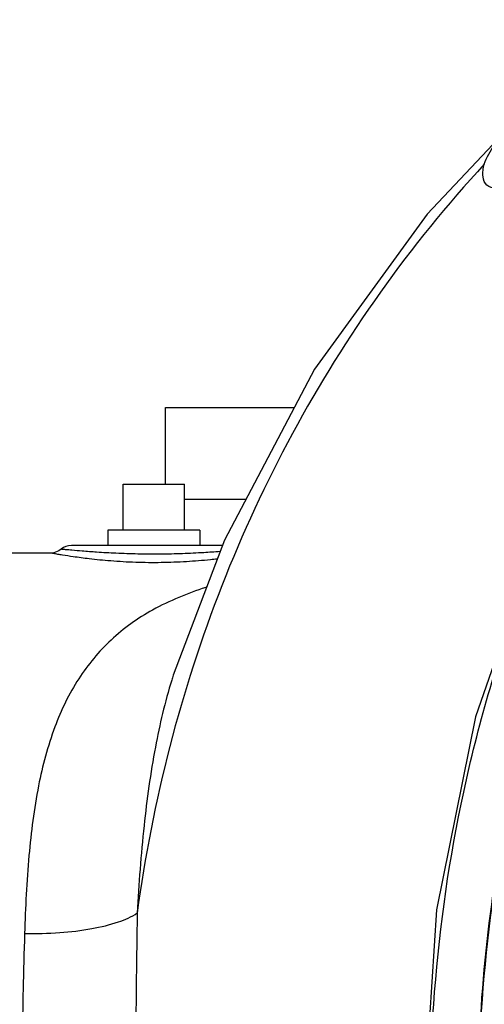
# Model space of a CAD drawing. Units: inches. Extents: x -3.1 to 37, y -3.6 to 27.4.
# Drawn here: x 19.3 to 20.2, y 23 to 25 of the extents above; entities that cross this region are included whole.
import ezdxf

# ---------------------------------------------------------------- set-up
doc = ezdxf.new("R2010")
doc.units = ezdxf.units.IN
doc.header["$LTSCALE"] = 1.87
doc.header["$MEASUREMENT"] = 0
doc.layers.get('0').update_dxf_attribs({"linetype": 'CONTINUOUS'})
doc.layers.add('02___PRT_ALL_AXES', color=7, linetype='CONTINUOUS')
doc.layers.add('MACHINE', color=7, linetype='CONTINUOUS')

msp = doc.modelspace()

# ---------------------------------------------------------------- linework, layer by layer
at = {"color": 7, "linetype": 'Continuous'}
for p, q in [((19.5876, 24.2059), (19.8503, 24.2059)), ((19.5017, 24.0497), (19.6267, 24.0497)), ((19.3547, 23.9091), (19.2174, 23.9091)), ((19.7037, 23.9247), (19.396, 23.9247)), ((19.604, 23.6615), (19.6036, 23.6602))]:
    msp.add_line(p, q, dxfattribs=at)
for points in [[(21.0778, 24.9576), (21.0199, 24.9111), (20.7549, 24.6273), (20.5302, 24.3055), (20.3506, 23.9527), (20.2196, 23.5758), (20.1401, 23.1827), (20.1207, 22.8891)], [(20.2665, 24.7535), (20.1207, 24.5997), (19.8913, 24.2839), (19.7077, 23.9352), (19.6036, 23.6601)], [(19.3753, 23.9169), (19.3707, 23.9135), (19.3601, 23.9095), (19.3547, 23.9091)]]:
    msp.add_lwpolyline(points, dxfattribs=at)
msp.add_arc((19.396, 23.8934), 0.0312, 90.0001, 131.4095, dxfattribs=at)
for points, start_tangent, end_tangent in [([(20.7688, 24.9956), (20.6826, 24.9276), (20.5915, 24.8567), (20.508, 24.7933), (20.4362, 24.7412), (20.3753, 24.7006), (20.3257, 24.6723), (20.2881, 24.6566), (20.2608, 24.6521), (20.2427, 24.6585), (20.2348, 24.6757), (20.2373, 24.7014)], (-0.782856, -0.622202), (0.241423, 0.97042)), ([(20.1291, 22.8892), (20.1343, 22.9894), (20.19, 23.3973), (20.3005, 23.7919), (20.4632, 24.1649), (20.6748, 24.5083), (20.9306, 24.8146), (21.0553, 24.9354)], (0.034668, 0.999399), (0.740273, 0.672306)), ([(20.2373, 24.7014), (20.2579, 24.7405)], (0.334861, 0.942267), (0.561706, 0.827337)), ([(20.2373, 24.7014), (20.0256, 24.4405), (19.8464, 24.1527), (19.7026, 23.8426), (19.5966, 23.5153), (19.5301, 23.1761)], (-0.677978, -0.735082), (-0.133908, -0.990994)), ([(19.3567, 23.9087), (19.3547, 23.9091)], (-0.983455, 0.181153), (-0.983209, 0.182484)), ([(19.3734, 23.9057), (19.3638, 23.9074), (19.3567, 23.9087)], (-0.985999, 0.166748), (-0.983455, 0.181153)), ([(19.3773, 23.9167), (19.3753, 23.9169)], (-0.995232, 0.097535), (-0.995178, 0.098082)), ([(19.4178, 23.913), (19.3972, 23.9148), (19.3842, 23.916), (19.3773, 23.9167)], (-0.996699, 0.081182), (-0.995232, 0.097535)), ([(19.6989, 23.9121), (19.6656, 23.9099), (19.6225, 23.9078), (19.5773, 23.9069), (19.5316, 23.9071), (19.4868, 23.9086), (19.4475, 23.9108), (19.4178, 23.913)], (-0.99713, -0.075711), (-0.996699, 0.081182)), ([(19.6933, 23.8969), (19.6792, 23.8954), (19.6307, 23.8915), (19.5791, 23.8896), (19.527, 23.8901), (19.4761, 23.893), (19.4322, 23.8973), (19.3997, 23.9016), (19.3776, 23.905), (19.3734, 23.9057)], (-0.993457, -0.114207), (-0.985999, 0.166748)), ([(19.6715, 23.8399), (19.6697, 23.8393), (19.5616, 23.7931), (19.477, 23.732), (19.4109, 23.653), (19.3623, 23.5549), (19.3291, 23.4352), (19.3096, 23.2931), (19.3007, 23.1343)], (-0.95221, -0.305444), (-0.030392, -0.999538)), ([(19.6036, 23.6602), (19.6005, 23.6504), (19.5672, 23.5139), (19.544, 23.3539), (19.5301, 23.1761)], (-0.304715, -0.952444), (-0.054758, -0.9985)), ([(19.3007, 23.1343), (19.3723, 23.136), (19.4379, 23.1441), (19.492, 23.1578), (19.5301, 23.1761)], (0.999749, -0.022383), (0.820265, 0.571984)), ([(19.5301, 23.1761), (19.5283, 23.0478), (19.5271, 22.9167), (19.5269, 22.8891)], (-0.014651, -0.999893), (-0.005293, -0.999986)), ([(19.3007, 23.1343), (19.2976, 23.0196), (19.2961, 22.9401)], (-0.03027, -0.999542), (-0.015705, -0.999877))]:
    msp.add_spline(points, degree=3, dxfattribs=dict(at, start_tangent=start_tangent, end_tangent=end_tangent))
at = {"layer": '02___PRT_ALL_AXES', "color": 7, "linetype": 'Continuous'}
for p, q in [((19.5876, 24.0497), (19.5876, 24.2059)), ((19.5017, 23.9559), (19.5017, 24.0497)), ((19.6267, 23.9559), (19.6267, 24.0497)), ((19.7515, 24.0184), (19.6267, 24.0184)), ((19.4704, 23.9559), (19.4704, 23.9247)), ((19.6579, 23.9559), (19.4704, 23.9559)), ((19.6579, 23.9559), (19.6579, 23.9247))]:
    msp.add_line(p, q, dxfattribs=at)
at = {"layer": 'MACHINE', "color": 7, "linetype": 'Continuous'}
for points, start_tangent, end_tangent in [([(20.9906, 24.7759), (20.8892, 24.6605), (20.6566, 24.3355), (20.4704, 23.9775), (20.3344, 23.5941), (20.2517, 23.1934), (20.2258, 22.8892)], (-0.681047, -0.732239), (-0.034688, -0.999398)), ([(20.2277, 22.8892), (20.2319, 22.9758), (20.2803, 23.3559), (20.3763, 23.7252), (20.518, 24.077), (20.5973, 24.2302)], (0.034684, 0.999398), (0.486211, 0.873841))]:
    msp.add_spline(points, degree=3, dxfattribs=dict(at, start_tangent=start_tangent, end_tangent=end_tangent))

doc.saveas('drawing.dxf')
